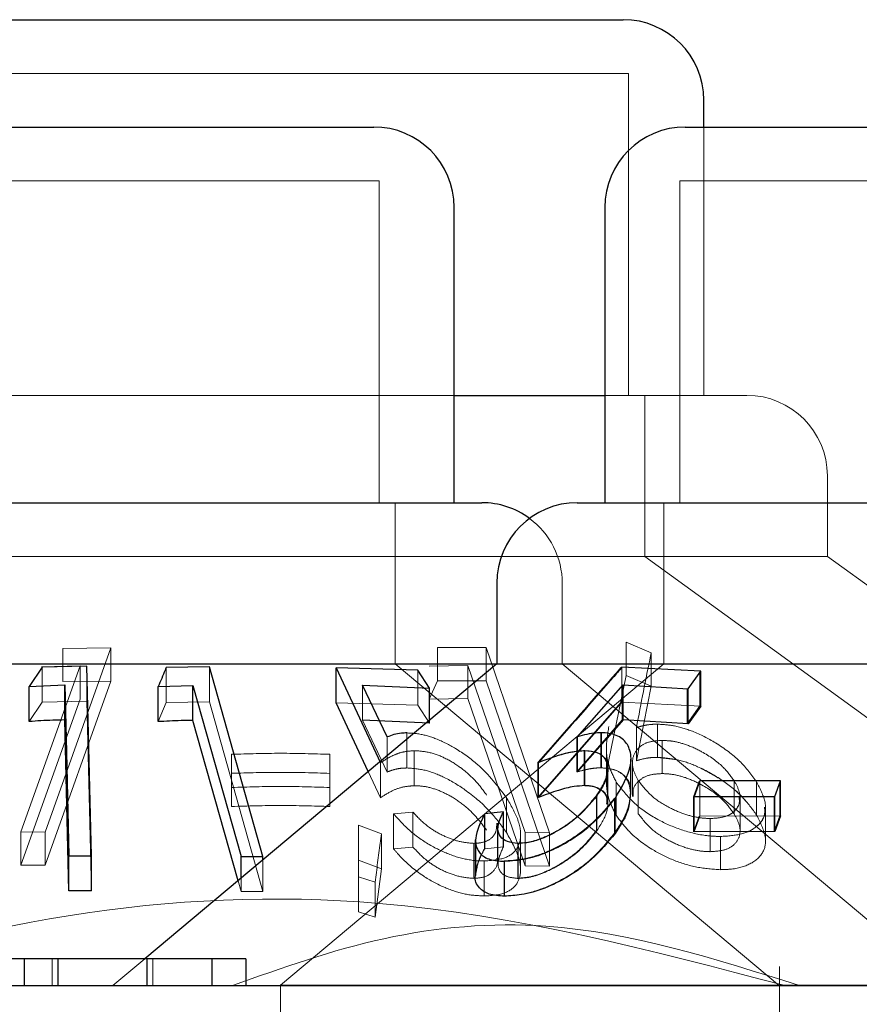
# Model space of a CAD drawing. Units: millimetres. Extents: x 11 to 205, y 5 to 292.
# Drawn here: x 65 to 65, y 223 to 224 of the extents above; entities that cross this region are included whole.
import ezdxf

# ---------------------------------------------------------------- set-up
doc = ezdxf.new("R2010")
doc.units = ezdxf.units.MM
doc.linetypes.add('HIDDEN', pattern=[1.905, 1.27, -0.635])

msp = doc.modelspace()

# ---------------------------------------------------------------- linework, layer by layer
at = {"color": 7, "linetype": 'Continuous', "lineweight": 25}
for p, q in [((64.51904, 223.60675), (65.15768, 223.60675)), ((65.23267, 223.50675), (65.23267, 223.53175)), ((64.35146, 223.50675), (64.92526, 223.50675)), ((65.21546, 223.50675), (65.66126, 223.50675)), ((65.00026, 223.15675), (65.00026, 223.43175)), ((65.14046, 223.43175), (65.14046, 223.15675)), ((65.00026, 223.25675), (65.14046, 223.25675)), ((64.25089, 223.15675), (65.02583, 223.15675)), ((65.11488, 223.15675), (65.76183, 223.15675)), ((65.03989, 223.08175), (65.03989, 223.00675)), ((64.36609, 223.00675), (65.03989, 223.00675)), ((65.03989, 223.00675), (64.71215, 222.73175)), ((65.03989, 223.00675), (65.54077, 223.00675)), ((64.61651, 223.00351), (64.60434, 222.98545)), ((64.65789, 223.0043), (64.61651, 223.00351)), ((64.66226, 222.82764), (64.65789, 223.0043)), ((64.77214, 223.00371), (64.73195, 223.0033)), ((64.822, 222.827), (64.77214, 223.00371)), ((64.89039, 223.0029), (64.93152, 222.91448)), ((64.96633, 223.00073), (64.89039, 223.0029)), ((64.89039, 222.97026), (64.89039, 223.0029)), ((64.97732, 222.98407), (64.96633, 223.00073)), ((65.22993, 222.99987), (65.15649, 223.00338)), ((65.21806, 222.98325), (65.22993, 222.99987)), ((65.22993, 222.96723), (65.22993, 222.99987)), ((64.60434, 222.98545), (64.63741, 222.98697)), ((64.60434, 222.95281), (64.60434, 222.98545)), ((64.63741, 222.95434), (64.63741, 222.98697)), ((64.72457, 222.98535), (64.75671, 222.98653)), ((64.72457, 222.95272), (64.72457, 222.98535)), ((64.75671, 222.95389), (64.75671, 222.98653)), ((64.75671, 222.98653), (64.80169, 222.82709)), ((64.91482, 222.98674), (64.97732, 222.98407)), ((64.93763, 222.93844), (64.91482, 222.98674)), ((64.97732, 222.95425), (64.97732, 222.98407)), ((65.11515, 222.93867), (65.15763, 222.98712)), ((65.15763, 222.98712), (65.21806, 222.98325)), ((65.15763, 222.95449), (65.15763, 222.98712)), ((65.21806, 222.95061), (65.21806, 222.98325)), ((64.92015, 222.90629), (64.89039, 222.97026)), ((65.22993, 222.96723), (65.21806, 222.95061)), ((64.64136, 222.79498), (64.63741, 222.95434)), ((64.79886, 222.80451), (64.75671, 222.95389)), ((64.97732, 222.95144), (64.91482, 222.95411)), ((65.15763, 222.95449), (65.14271, 222.93747)), ((65.21806, 222.95061), (65.15763, 222.95449)), ((65.1218, 222.89311), (65.1218, 222.92575)), ((65.16484, 222.88488), (65.16484, 222.91736)), ((65.07881, 222.88213), (65.07881, 222.91477)), ((65.22893, 222.89744), (65.22367, 222.88285)), ((65.30402, 222.89751), (65.22893, 222.89744)), ((65.29876, 222.88292), (65.30402, 222.89751)), ((65.30402, 222.86488), (65.30402, 222.89751)), ((65.15, 222.84852), (65.15, 222.88115)), ((65.22367, 222.88285), (65.29876, 222.88292)), ((65.22367, 222.85021), (65.22367, 222.88285)), ((65.29876, 222.85028), (65.29876, 222.88292)), ((65.04608, 222.86862), (65.02869, 222.86695)), ((65.04608, 222.84363), (65.04608, 222.86862)), ((65.30402, 222.86488), (65.29876, 222.85028)), ((65.02011, 222.84231), (65.02011, 222.80944)), ((65.29876, 222.85028), (65.22367, 222.85021)), ((64.64136, 222.82761), (64.66226, 222.82764)), ((64.64136, 222.79498), (64.64136, 222.82761)), ((64.66226, 222.795), (64.66226, 222.82764)), ((64.80169, 222.80689), (64.80169, 222.82709)), ((64.80169, 222.82709), (64.822, 222.827)), ((64.822, 222.82393), (64.822, 222.827)), ((65.04701, 222.79014), (65.04701, 222.82278)), ((64.66226, 222.795), (64.64136, 222.79498)), ((64.59958, 222.73175), (64.59958, 222.70675)), ((64.63099, 222.73175), (64.59958, 222.73175)), ((64.63099, 222.73175), (64.63099, 222.70675)), ((64.71393, 222.73175), (64.71393, 222.70675)), ((64.77458, 222.73175), (64.77458, 222.70675)), ((64.80599, 222.73175), (64.77458, 222.73175)), ((64.80599, 222.73175), (64.80599, 222.70675)), ((51.78836, 222.70675), (71.08836, 222.70675))]:
    msp.add_line(p, q, dxfattribs=at)
at = {"color": 7, "linetype": 'HIDDEN', "lineweight": 18}
for p, q in [((64.51404, 223.55675), (65.16268, 223.55675)), ((65.16268, 223.25675), (65.16268, 223.55675)), ((65.23267, 223.25675), (65.23267, 223.50675)), ((64.34646, 223.45675), (64.93026, 223.45675)), ((64.93026, 223.15675), (64.93026, 223.45675)), ((65.21046, 223.45675), (65.66626, 223.45675)), ((65.21046, 223.45675), (65.21046, 223.15675)), ((64.40391, 223.25675), (65.00026, 223.25675)), ((65.14046, 223.25675), (65.27281, 223.25675)), ((65.17768, 223.10675), (65.17768, 223.25675)), ((65.34781, 223.10675), (65.34781, 223.18175)), ((64.94526, 223.00675), (64.94526, 223.15675)), ((65.19546, 223.15675), (65.19546, 223.00675)), ((64.32891, 223.10675), (65.34781, 223.10675)), ((65.55051, 222.83587), (65.17768, 223.10675)), ((65.88963, 222.71309), (65.34781, 223.10675)), ((65.10083, 223.00675), (65.10083, 223.08175)), ((65.18366, 223.01671), (65.16048, 223.02677)), ((65.16048, 222.99586), (65.16048, 223.02677)), ((64.61918, 222.84988), (64.68028, 223.02138)), ((64.68028, 223.02138), (64.63549, 223.02102)), ((64.68028, 223.02138), (64.63549, 223.02102)), ((64.63549, 222.99012), (64.63549, 223.02102)), ((64.68028, 222.99048), (64.68028, 223.02138)), ((65.02999, 223.02166), (64.98477, 223.02178)), ((64.98477, 222.99088), (64.98477, 223.02178)), ((65.02999, 223.02166), (64.98477, 223.02178)), ((65.08909, 222.84904), (65.02999, 223.02166)), ((65.02999, 222.99075), (65.02999, 223.02166)), ((65.18366, 222.98581), (65.18366, 223.01671)), ((65.19546, 223.00675), (64.83836, 222.70711)), ((65.30312, 222.70648), (64.94526, 223.00675)), ((65.44662, 222.7166), (65.10083, 223.00675)), ((64.65171, 223.0047), (64.59657, 222.84995)), ((64.61589, 223.0037), (64.65171, 223.0047)), ((64.61651, 222.97088), (64.61651, 223.00351)), ((64.65171, 222.9738), (64.65171, 223.0047)), ((64.65789, 222.97167), (64.65789, 223.0043)), ((64.73195, 222.97066), (64.73195, 223.0033)), ((64.77214, 222.97107), (64.77214, 223.00371)), ((64.96633, 222.9681), (64.96633, 223.00073)), ((64.97681, 223.00445), (65.01296, 223.00509)), ((64.97681, 223.00445), (65.01296, 223.00509)), ((65.01296, 222.97419), (65.01296, 223.00509)), ((65.01296, 223.00509), (65.06625, 222.84931)), ((65.15649, 222.97074), (65.15649, 223.00338)), ((65.22895, 222.96741), (65.22895, 223.00005)), ((64.68028, 222.99048), (64.61918, 222.81898)), ((64.63549, 222.99012), (64.68028, 222.99048)), ((64.63549, 222.99012), (64.68028, 222.99048)), ((64.97681, 222.97355), (64.98477, 222.99088)), ((64.97681, 222.97355), (64.98477, 222.99088)), ((64.98477, 222.99088), (65.02999, 222.99075)), ((64.98477, 222.99088), (65.02999, 222.99075)), ((65.02999, 222.99075), (65.08909, 222.81814)), ((65.14426, 222.91718), (65.16048, 222.99586)), ((65.14426, 222.91718), (65.16048, 222.99586)), ((65.16048, 222.99586), (65.18366, 222.98581)), ((65.16048, 222.99586), (65.18366, 222.98581)), ((64.91482, 222.95411), (64.91482, 222.98674)), ((65.15669, 222.95429), (65.15669, 222.98692)), ((65.18366, 222.98581), (65.16988, 222.91621)), ((65.18366, 222.98581), (65.16988, 222.91621)), ((65.21712, 222.9508), (65.21712, 222.98344)), ((64.59657, 222.81905), (64.65171, 222.9738)), ((64.60434, 222.95281), (64.61651, 222.97088)), ((64.61651, 222.97088), (64.65789, 222.97167)), ((64.65789, 222.97167), (64.66226, 222.795)), ((64.72457, 222.95272), (64.73195, 222.97066)), ((64.73195, 222.97066), (64.77214, 222.97107)), ((64.77214, 222.97107), (64.822, 222.79436)), ((64.89039, 222.97026), (64.96633, 222.9681)), ((65.01296, 222.97419), (64.97681, 222.97355)), ((65.01296, 222.97419), (64.97681, 222.97355)), ((65.06625, 222.81841), (65.01296, 222.97419)), ((65.07821, 222.88196), (65.15551, 222.97046)), ((65.07881, 222.88213), (65.15649, 222.97074)), ((65.15649, 222.97074), (65.22993, 222.96723)), ((64.96633, 222.9681), (64.97732, 222.95144)), ((65.22895, 222.96741), (65.21712, 222.9508)), ((64.91482, 222.95411), (64.93763, 222.9058)), ((64.97732, 222.95144), (64.97732, 222.95425)), ((65.15669, 222.95429), (65.11446, 222.90593)), ((65.13677, 222.90971), (65.13677, 222.94234)), ((65.13745, 222.9097), (65.13745, 222.94233)), ((65.16988, 222.91621), (65.16988, 222.94711)), ((65.18963, 222.91947), (65.18963, 222.95037)), ((64.93763, 222.9058), (64.93763, 222.93844)), ((64.95612, 222.90958), (64.95612, 222.94221)), ((65.11446, 222.90593), (65.11446, 222.93856)), ((65.11515, 222.90604), (65.11515, 222.93867)), ((65.14271, 222.93747), (65.11515, 222.90604)), ((65.19387, 222.90433), (65.19387, 222.93524)), ((64.9629, 222.89303), (64.9629, 222.92566)), ((65.1212, 222.89312), (65.1212, 222.92576)), ((65.14202, 222.92794), (65.14202, 222.89693)), ((64.79278, 222.92231), (64.79278, 222.90459)), ((64.79278, 222.90459), (64.79278, 222.92231)), ((64.88436, 222.90457), (64.88436, 222.92229)), ((64.88436, 222.90457), (64.88436, 222.92229)), ((65.16427, 222.88556), (65.16427, 222.91792)), ((65.18963, 222.91947), (65.20819, 222.91718)), ((64.93152, 222.88184), (64.92015, 222.90629)), ((64.93152, 222.88184), (64.93152, 222.91448)), ((65.07821, 222.88196), (65.07821, 222.91459)), ((65.14287, 222.87587), (65.14287, 222.90876)), ((65.1434, 222.87599), (65.1434, 222.90888)), ((65.16618, 222.914), (65.16618, 222.8831)), ((64.79278, 222.87369), (64.79278, 222.90459)), ((64.88436, 222.87367), (64.88436, 222.90457)), ((65.17169, 222.86697), (65.17169, 222.89787)), ((65.22832, 222.89737), (65.22311, 222.88279)), ((65.22893, 222.8648), (65.22893, 222.89744)), ((65.26103, 222.86671), (65.26103, 222.89761)), ((65.30342, 222.86512), (65.30342, 222.89776)), ((64.79278, 222.87369), (64.79278, 222.89141)), ((64.88436, 222.89139), (64.88436, 222.87367)), ((65.15113, 222.86554), (65.15113, 222.89644)), ((65.28193, 222.86551), (65.28193, 222.89641)), ((65.04885, 222.84943), (65.04885, 222.88207)), ((65.13274, 222.8514), (65.13274, 222.88404)), ((65.13313, 222.85112), (65.13313, 222.88375)), ((65.14957, 222.84886), (65.14957, 222.8815)), ((65.22311, 222.85016), (65.22311, 222.88279)), ((65.26644, 222.85104), (65.26644, 222.88194)), ((65.2982, 222.85053), (65.2982, 222.88317)), ((65.29015, 222.84202), (65.29015, 222.87292)), ((64.9618, 222.86847), (64.94378, 222.86681)), ((64.94378, 222.83418), (64.94378, 222.86681)), ((64.9618, 222.83584), (64.9618, 222.86847)), ((65.02835, 222.83424), (65.02835, 222.86688)), ((65.02869, 222.83431), (65.02869, 222.86695)), ((65.04573, 222.83596), (65.04573, 222.8686)), ((65.22311, 222.85016), (65.22832, 222.86473)), ((65.22367, 222.85021), (65.22893, 222.8648)), ((65.22893, 222.8648), (65.30402, 222.86488)), ((65.23871, 222.83158), (65.23871, 222.86248)), ((65.30342, 222.86512), (65.2982, 222.85053)), ((64.91101, 222.85636), (64.91105, 222.80811)), ((64.93247, 222.84814), (64.91101, 222.85636)), ((64.91101, 222.82373), (64.91101, 222.85636)), ((65.04042, 222.82546), (65.04042, 222.85823)), ((65.04071, 222.85328), (65.04071, 222.82079)), ((65.04098, 222.85283), (65.04098, 222.82042)), ((64.59657, 222.84995), (64.61918, 222.84988)), ((64.59657, 222.81905), (64.59657, 222.84995)), ((64.59657, 222.84995), (64.61918, 222.84988)), ((64.61918, 222.81898), (64.61918, 222.84988)), ((64.93247, 222.81551), (64.93247, 222.84814)), ((65.01987, 222.84251), (65.01987, 222.80976)), ((65.04608, 222.83599), (65.04608, 222.84363)), ((65.062, 222.81478), (65.062, 222.8474)), ((65.06625, 222.81841), (65.06625, 222.84931)), ((65.06625, 222.84931), (65.08909, 222.84904)), ((65.08909, 222.81814), (65.08909, 222.84904)), ((65.2482, 222.8148), (65.2482, 222.8457)), ((64.94378, 222.83418), (64.9618, 222.83584)), ((65.01857, 222.80671), (65.01857, 222.83935)), ((65.02869, 222.83431), (65.04608, 222.83599)), ((65.05951, 222.80682), (65.05951, 222.83946)), ((65.05973, 222.80664), (65.05973, 222.83928)), ((64.822, 222.79436), (64.822, 222.82393)), ((64.91101, 222.82373), (64.93247, 222.81551)), ((64.91105, 222.77547), (64.91101, 222.82373)), ((64.61918, 222.81898), (64.59657, 222.81905)), ((64.61918, 222.81898), (64.59657, 222.81905)), ((64.93247, 222.81551), (64.92649, 222.77054)), ((65.02824, 222.79029), (65.02824, 222.82293)), ((65.04688, 222.79036), (65.04688, 222.82299)), ((65.08909, 222.81814), (65.06625, 222.81841)), ((65.08909, 222.81814), (65.06625, 222.81841)), ((64.80169, 222.79446), (64.80169, 222.80689)), ((64.91105, 222.80811), (64.92649, 222.80317)), ((64.91105, 222.77547), (64.91105, 222.80811)), ((64.80169, 222.79446), (64.79886, 222.80451)), ((64.92649, 222.77054), (64.92649, 222.80317)), ((64.822, 222.79436), (64.80169, 222.79446)), ((64.92649, 222.77054), (64.91105, 222.77547)), ((64.62559, 222.73175), (64.62559, 222.70675)), ((64.71215, 222.73175), (64.68236, 222.70675)), ((64.7194, 222.73175), (64.7194, 222.70675)), ((65.30336, 222.60675), (65.30336, 222.72453)), ((64.83836, 222.70711), (66.03836, 222.70711)), ((64.83836, 222.70711), (64.83836, 222.60675))]:
    msp.add_line(p, q, dxfattribs=at)
at = {"color": 7, "linetype": 'Continuous', "lineweight": 25, "flags": 128}
msp.add_lwpolyline([(64.63741, 222.98697), (64.63896, 222.92438), (64.64136, 222.82761)], dxfattribs=at)
at = {"color": 7, "linetype": 'Continuous', "lineweight": 25}
for centre, start, end in [((65.15768, 223.53175), 0, 90), ((64.92526, 223.43175), 0, 90), ((65.21546, 223.43175), 90, 180), ((65.02583, 223.08175), 53.58134, 90), ((65.11488, 223.08175), 90, 180)]:
    msp.add_arc(centre, 0.075, start, end, dxfattribs=at)
at = {"color": 7, "linetype": 'HIDDEN', "lineweight": 18}
for centre, end in [((65.27281, 223.18175), 90), ((65.02583, 223.08175), 53.58134)]:
    msp.add_arc(centre, 0.075, 0, end, dxfattribs=at)
for points, knots in [([(65.16988, 222.94711), (65.17427, 222.96968), (65.17884, 222.99318), (65.18348, 223.0158), (65.18366, 223.01671)], [0, 0, 0, 0, 0.95984, 1, 1, 1, 1]), ([(65.16988, 222.94711), (65.17427, 222.96969), (65.17884, 222.9932), (65.18348, 223.0158), (65.18366, 223.01671)], [0, 0, 0, 0, 0.959804, 1, 1, 1, 1]), ([(65.15551, 223.00309), (65.13303, 222.97737), (65.10725, 222.94789), (65.0815, 222.91836), (65.07821, 222.91459)], [0, 0, 0, 0, 0.872298, 1, 1, 1, 1]), ([(65.14426, 222.94809), (65.14314, 222.94131), (65.14125, 222.92982), (65.1431, 222.91232), (65.14842, 222.90179), (65.15113, 222.89644)], [0, 0, 0, 0, 0.414447, 0.702468, 1, 1, 1, 1]), ([(65.18963, 222.95037), (65.18781, 222.95034), (65.18417, 222.95026), (65.17908, 222.94959), (65.1743, 222.94854), (65.17135, 222.94759), (65.16988, 222.94711)], [0, 0, 0, 0, 0.247852, 0.495989, 0.746959, 1, 1, 1, 1]), ([(65.18963, 222.95037), (65.18781, 222.95034), (65.18417, 222.95026), (65.17908, 222.94959), (65.1743, 222.94854), (65.17135, 222.94759), (65.16988, 222.94711)], [0, 0, 0, 0, 0.247852, 0.495989, 0.746959, 1, 1, 1, 1]), ([(65.28193, 222.89641), (65.27717, 222.90303), (65.26797, 222.91581), (65.246, 222.93233), (65.22427, 222.94351), (65.20508, 222.94944), (65.19451, 222.95008), (65.18963, 222.95037)], [0, 0, 0, 0, 0.2712508, 0.524053, 0.722011, 0.8716877, 1, 1, 1, 1]), ([(65.04885, 222.88207), (65.04091, 222.89253), (65.02864, 222.90869), (65.00345, 222.92709), (64.98438, 222.93693), (64.96843, 222.94163), (64.95981, 222.94204), (64.95612, 222.94221)], [0, 0, 0, 0, 0.385465, 0.595319, 0.758795, 0.896495, 1, 1, 1, 1]), ([(65.19387, 222.93524), (65.18958, 222.93496), (65.18098, 222.9344), (65.17132, 222.92875), (65.16584, 222.91979), (65.16593, 222.90869), (65.16993, 222.90118), (65.17169, 222.89787)], [0, 0, 0, 0, 0.1676212, 0.3365057, 0.5681162, 0.809456, 1, 1, 1, 1]), ([(65.19387, 222.93524), (65.18958, 222.93496), (65.18098, 222.9344), (65.17132, 222.92875), (65.16584, 222.91979), (65.16593, 222.90868), (65.16993, 222.90118), (65.17169, 222.89787)], [0, 0, 0, 0, 0.167622, 0.3365072, 0.5681188, 0.8094036, 1, 1, 1, 1]), ([(65.26103, 222.89761), (65.25781, 222.90205), (65.25082, 222.91169), (65.23387, 222.92366), (65.2167, 222.93154), (65.20366, 222.93485), (65.19668, 222.93512), (65.19387, 222.93524)], [0, 0, 0, 0, 0.2544178, 0.5521078, 0.741733, 0.8957345, 1, 1, 1, 1]), ([(64.93152, 222.91448), (64.93575, 222.91716), (64.94218, 222.92123), (64.95291, 222.9249), (64.95954, 222.92541), (64.9629, 222.92566)], [0, 0, 0, 0, 0.486704, 0.739588, 1, 1, 1, 1]), ([(64.9629, 222.92566), (64.96749, 222.92539), (64.97671, 222.92485), (64.99229, 222.91897), (65.00793, 222.9092), (65.02126, 222.89703), (65.02752, 222.88826), (65.03036, 222.88429)], [0, 0, 0, 0, 0.1755083, 0.3524804, 0.5442119, 0.7931183, 1, 1, 1, 1]), ([(65.07821, 222.91459), (65.08532, 222.9173), (65.09614, 222.92141), (65.11071, 222.925), (65.11767, 222.9255), (65.1212, 222.92576)], [0, 0, 0, 0, 0.486421, 0.739535, 1, 1, 1, 1]), ([(65.1212, 222.92576), (65.12531, 222.92547), (65.13356, 222.92488), (65.14119, 222.91872), (65.14386, 222.90883), (65.14084, 222.89665), (65.13527, 222.88798), (65.13274, 222.88404)], [0, 0, 0, 0, 0.176509, 0.354788, 0.550018, 0.79507, 1, 1, 1, 1]), ([(64.88436, 222.92229), (64.86909, 222.92277), (64.83857, 222.92372), (64.80804, 222.92278), (64.79278, 222.92231)], [0, 0, 0, 0, 0.500148, 1, 1, 1, 1]), ([(64.88436, 222.92229), (64.86909, 222.92277), (64.83857, 222.92372), (64.80804, 222.92278), (64.79278, 222.92231)], [0, 0, 0, 0, 0.500148, 1, 1, 1, 1]), ([(65.15113, 222.86554), (65.14865, 222.87034), (65.1437, 222.87993), (65.14105, 222.89754), (65.14301, 222.90955), (65.14426, 222.91718)], [0, 0, 0, 0, 0.266797, 0.5336969, 1, 1, 1, 1]), ([(65.16988, 222.91621), (65.17279, 222.9171), (65.17721, 222.91845), (65.18402, 222.91935), (65.18775, 222.91943), (65.18963, 222.91947)], [0, 0, 0, 0, 0.491568, 0.7441961, 1, 1, 1, 1]), ([(65.16988, 222.91621), (65.17279, 222.9171), (65.17721, 222.91845), (65.18402, 222.91935), (65.18775, 222.91943), (65.18963, 222.91947)], [0, 0, 0, 0, 0.491568, 0.7441961, 1, 1, 1, 1]), ([(65.18963, 222.91947), (65.19578, 222.91902), (65.20811, 222.9181), (65.22971, 222.91029), (65.25073, 222.89826), (65.27002, 222.8824), (65.27789, 222.87124), (65.28193, 222.86551)], [0, 0, 0, 0, 0.159884, 0.320659, 0.541331, 0.764333, 1, 1, 1, 1]), ([(64.93763, 222.9058), (64.94034, 222.9068), (64.94444, 222.90831), (64.95082, 222.90938), (64.95434, 222.90951), (64.95612, 222.90958)], [0, 0, 0, 0, 0.492629, 0.744806, 1, 1, 1, 1]), ([(64.95612, 222.90958), (64.96169, 222.90917), (64.97289, 222.90836), (64.99271, 222.90059), (65.01413, 222.88732), (65.03453, 222.86925), (65.04417, 222.8559), (65.04885, 222.84943)], [0, 0, 0, 0, 0.1529649, 0.3070366, 0.5019186, 0.7584683, 1, 1, 1, 1]), ([(65.11446, 222.90593), (65.11824, 222.90692), (65.12396, 222.90842), (65.13142, 222.90955), (65.13498, 222.90965), (65.13677, 222.90971)], [0, 0, 0, 0, 0.492048, 0.744407, 1, 1, 1, 1]), ([(65.11515, 222.90604), (65.11893, 222.90702), (65.12466, 222.9085), (65.13212, 222.90959), (65.13567, 222.90966), (65.13745, 222.9097)], [0, 0, 0, 0, 0.492084, 0.744303, 1, 1, 1, 1]), ([(65.13677, 222.90971), (65.14168, 222.90927), (65.15155, 222.90838), (65.16138, 222.90038), (65.16567, 222.88679), (65.16215, 222.86852), (65.15363, 222.85521), (65.14957, 222.84886)], [0, 0, 0, 0, 0.15247, 0.30613, 0.504182, 0.763857, 1, 1, 1, 1]), ([(65.13745, 222.9097), (65.14237, 222.90923), (65.15223, 222.90828), (65.16161, 222.90025), (65.16571, 222.89194), (65.1644, 222.88589), (65.16418, 222.88488)], [0, 0, 0, 0, 0.282463, 0.566405, 0.927754, 1, 1, 1, 1]), ([(65.22697, 222.91078), (65.23492, 222.90668), (65.2509, 222.89844), (65.26998, 222.88235), (65.27787, 222.87123), (65.28193, 222.86551)], [0, 0, 0, 0, 0.324833, 0.653094, 1, 1, 1, 1]), ([(64.79278, 222.90459), (64.80804, 222.90505), (64.83857, 222.90596), (64.8691, 222.90504), (64.88436, 222.90457)], [0, 0, 0, 0, 0.500031, 1, 1, 1, 1]), ([(64.79278, 222.90459), (64.80804, 222.90505), (64.83857, 222.90596), (64.8691, 222.90504), (64.88436, 222.90457)], [0, 0, 0, 0, 0.500031, 1, 1, 1, 1]), ([(65.19387, 222.90433), (65.18957, 222.90406), (65.18094, 222.90351), (65.17148, 222.89782), (65.16627, 222.89079), (65.16684, 222.88501), (65.16703, 222.8831)], [0, 0, 0, 0, 0.245701, 0.493253, 0.832749, 1, 1, 1, 1]), ([(65.19387, 222.90433), (65.18957, 222.90406), (65.18094, 222.90351), (65.17148, 222.89782), (65.16627, 222.89079), (65.16684, 222.88501), (65.16703, 222.8831)], [0, 0, 0, 0, 0.245701, 0.493253, 0.832749, 1, 1, 1, 1]), ([(65.17169, 222.89787), (65.17565, 222.89262), (65.18276, 222.8832), (65.20009, 222.87244), (65.21599, 222.86571), (65.22907, 222.86284), (65.23603, 222.86258), (65.23871, 222.86248)], [0, 0, 0, 0, 0.305215, 0.54765, 0.739033, 0.899325, 1, 1, 1, 1]), ([(65.26103, 222.86671), (65.25781, 222.87115), (65.25082, 222.88079), (65.23387, 222.89276), (65.2167, 222.90064), (65.20366, 222.90395), (65.19668, 222.90422), (65.19387, 222.90433)], [0, 0, 0, 0, 0.2544178, 0.5521078, 0.741733, 0.8957345, 1, 1, 1, 1]), ([(65.23871, 222.86248), (65.24306, 222.86274), (65.25179, 222.86325), (65.26137, 222.86839), (65.2667, 222.87649), (65.26679, 222.88684), (65.26286, 222.89419), (65.26103, 222.89761)], [0, 0, 0, 0, 0.172625, 0.3463148, 0.569808, 0.8002624, 1, 1, 1, 1]), ([(64.79278, 222.89141), (64.80804, 222.89188), (64.83857, 222.89282), (64.8691, 222.89187), (64.88436, 222.89139)], [0, 0, 0, 0, 0.499949, 1, 1, 1, 1]), ([(64.79278, 222.89141), (64.80804, 222.89188), (64.83857, 222.89282), (64.8691, 222.89187), (64.88436, 222.89139)], [0, 0, 0, 0, 0.499949, 1, 1, 1, 1]), ([(64.9629, 222.89303), (64.95975, 222.89279), (64.95237, 222.89225), (64.94176, 222.8884), (64.93522, 222.88422), (64.93152, 222.88184)], [0, 0, 0, 0, 0.243451, 0.571721, 1, 1, 1, 1]), ([(65.03036, 222.85165), (65.02478, 222.85897), (65.01634, 222.87007), (64.99874, 222.88268), (64.98455, 222.8896), (64.9723, 222.89275), (64.9655, 222.89295), (64.9629, 222.89303)], [0, 0, 0, 0, 0.375737, 0.569029, 0.733331, 0.897973, 1, 1, 1, 1]), ([(65.14218, 222.87587), (65.14235, 222.87762), (65.14282, 222.88241), (65.13886, 222.88857), (65.13108, 222.89266), (65.12413, 222.89299), (65.1212, 222.89312)], [0, 0, 0, 0, 0.174256, 0.475377, 0.778543, 1, 1, 1, 1]), ([(65.13313, 222.85112), (65.137, 222.85734), (65.14352, 222.86781), (65.14358, 222.88025), (65.14104, 222.88728), (65.1371, 222.88891), (65.13631, 222.88923)], [0, 0, 0, 0, 0.420336, 0.708218, 0.941322, 1, 1, 1, 1]), ([(65.15113, 222.89644), (65.15629, 222.88964), (65.16576, 222.87716), (65.18785, 222.86176), (65.21149, 222.8514), (65.23234, 222.84631), (65.24402, 222.84586), (65.2482, 222.8457)], [0, 0, 0, 0, 0.27562, 0.506018, 0.698759, 0.89206, 1, 1, 1, 1]), ([(65.2482, 222.8457), (65.25509, 222.84617), (65.26891, 222.84712), (65.28275, 222.8545), (65.29031, 222.86504), (65.2908, 222.87937), (65.28507, 222.89038), (65.28193, 222.89641)], [0, 0, 0, 0, 0.1868843, 0.3748174, 0.5623395, 0.7601636, 1, 1, 1, 1]), ([(65.02824, 222.82293), (65.03436, 222.82338), (65.04665, 222.82427), (65.05781, 222.8316), (65.06318, 222.84376), (65.06114, 222.86084), (65.05295, 222.87498), (65.04885, 222.88207)], [0, 0, 0, 0, 0.171767, 0.344897, 0.501123, 0.750097, 1, 1, 1, 1]), ([(65.04688, 222.82299), (65.05325, 222.8234), (65.06604, 222.82422), (65.08754, 222.83127), (65.1107, 222.84348), (65.13297, 222.86063), (65.14414, 222.87467), (65.14957, 222.8815)], [0, 0, 0, 0, 0.1690461, 0.338901, 0.5027322, 0.7582646, 1, 1, 1, 1]), ([(65.13274, 222.88404), (65.12718, 222.8771), (65.11759, 222.86514), (65.09789, 222.85163), (65.08164, 222.84365), (65.06885, 222.83999), (65.06228, 222.83961), (65.05951, 222.83946)], [0, 0, 0, 0, 0.336422, 0.580616, 0.755884, 0.897105, 1, 1, 1, 1]), ([(65.23871, 222.86248), (65.24307, 222.86274), (65.25182, 222.86325), (65.26122, 222.86843), (65.2663, 222.87482), (65.26584, 222.88016), (65.26569, 222.88194)], [0, 0, 0, 0, 0.253254, 0.50807, 0.835952, 1, 1, 1, 1]), ([(64.88436, 222.87367), (64.8691, 222.87413), (64.83857, 222.87506), (64.80804, 222.87415), (64.79278, 222.87369)], [0, 0, 0, 0, 0.500083, 1, 1, 1, 1]), ([(64.88436, 222.87367), (64.8691, 222.87413), (64.83857, 222.87506), (64.80804, 222.87415), (64.79278, 222.87369)], [0, 0, 0, 0, 0.500083, 1, 1, 1, 1]), ([(65.2482, 222.8457), (65.25511, 222.84617), (65.26896, 222.8471), (65.28255, 222.85455), (65.28982, 222.86333), (65.28946, 222.87029), (65.28932, 222.87292)], [0, 0, 0, 0, 0.2765695, 0.5546909, 0.8322042, 1, 1, 1, 1]), ([(64.94378, 222.86681), (64.94953, 222.86042), (64.95991, 222.84889), (64.98064, 222.83547), (65.00079, 222.82662), (65.017, 222.82313), (65.02552, 222.82298), (65.02824, 222.82293)], [0, 0, 0, 0, 0.289935, 0.52336, 0.715525, 0.909102, 1, 1, 1, 1]), ([(65.01857, 222.83935), (65.01437, 222.83966), (65.00596, 222.84029), (64.99195, 222.84522), (64.97751, 222.85305), (64.96797, 222.86155), (64.96305, 222.86707), (64.9618, 222.86847)], [0, 0, 0, 0, 0.202034, 0.404421, 0.622077, 0.903687, 1, 1, 1, 1]), ([(65.2482, 222.8148), (65.24096, 222.81528), (65.22645, 222.81624), (65.20368, 222.82343), (65.181, 222.83502), (65.16253, 222.84962), (65.15454, 222.86078), (65.15113, 222.86554)], [0, 0, 0, 0, 0.182545, 0.366115, 0.547582, 0.807048, 1, 1, 1, 1]), ([(65.17169, 222.86697), (65.17565, 222.86172), (65.18276, 222.85231), (65.20009, 222.84153), (65.21599, 222.8348), (65.22907, 222.83194), (65.23603, 222.83168), (65.23871, 222.83158)], [0, 0, 0, 0, 0.3051958, 0.5476484, 0.7390327, 0.8993248, 1, 1, 1, 1]), ([(65.23871, 222.83158), (65.24306, 222.83184), (65.25179, 222.83236), (65.26137, 222.83749), (65.2667, 222.84559), (65.26679, 222.85594), (65.26286, 222.86329), (65.26103, 222.86671)], [0, 0, 0, 0, 0.17263, 0.346311, 0.569806, 0.800281, 1, 1, 1, 1]), ([(65.23871, 222.83158), (65.24306, 222.83184), (65.25179, 222.83236), (65.26137, 222.83749), (65.2667, 222.84559), (65.26679, 222.85594), (65.26286, 222.86329), (65.26103, 222.86671)], [0, 0, 0, 0, 0.1726197, 0.3462911, 0.5697732, 0.8002922, 1, 1, 1, 1]), ([(65.28193, 222.86551), (65.28539, 222.85869), (65.29161, 222.84646), (65.28933, 222.83079), (65.27828, 222.82021), (65.26291, 222.81525), (65.25173, 222.81491), (65.2482, 222.8148)], [0, 0, 0, 0, 0.2707706, 0.486251, 0.7027768, 0.9061902, 1, 1, 1, 1]), ([(65.03984, 222.85823), (65.03978, 222.85527), (65.03966, 222.84928), (65.03428, 222.84299), (65.02665, 222.83976), (65.02084, 222.83946), (65.01857, 222.83935)], [0, 0, 0, 0, 0.296066, 0.599389, 0.843435, 1, 1, 1, 1]), ([(65.05951, 222.80682), (65.0636, 222.80713), (65.0718, 222.80776), (65.08768, 222.81357), (65.10433, 222.82295), (65.12095, 222.83627), (65.12864, 222.84614), (65.13274, 222.8514)], [0, 0, 0, 0, 0.148603, 0.298173, 0.518787, 0.743869, 1, 1, 1, 1]), ([(65.05973, 222.80664), (65.06374, 222.80692), (65.07178, 222.80748), (65.08712, 222.81293), (65.10327, 222.82185), (65.12047, 222.83507), (65.12858, 222.84535), (65.13313, 222.85112)], [0, 0, 0, 0, 0.146179, 0.293208, 0.500012, 0.719715, 1, 1, 1, 1]), ([(64.92649, 222.80317), (64.92809, 222.81533), (64.93008, 222.83039), (64.93208, 222.84527), (64.93247, 222.84814)], [0, 0, 0, 0, 0.807291, 1, 1, 1, 1]), ([(65.04885, 222.84943), (65.05339, 222.84144), (65.06164, 222.82694), (65.06296, 222.80936), (65.05666, 222.79751), (65.04445, 222.79126), (65.03319, 222.79059), (65.02824, 222.79029)], [0, 0, 0, 0, 0.281621, 0.510868, 0.685865, 0.861854, 1, 1, 1, 1]), ([(65.14957, 222.84886), (65.14302, 222.8408), (65.13131, 222.82637), (65.10767, 222.80897), (65.08462, 222.79736), (65.06369, 222.79124), (65.052, 222.79063), (65.04688, 222.79036)], [0, 0, 0, 0, 0.2853953, 0.5102343, 0.6860245, 0.8624689, 1, 1, 1, 1]), ([(65.02824, 222.79029), (65.02243, 222.7906), (65.01076, 222.7912), (64.99033, 222.79798), (64.96891, 222.80972), (64.9534, 222.82278), (64.94592, 222.83164), (64.94378, 222.83418)], [0, 0, 0, 0, 0.187827, 0.377157, 0.597881, 0.885042, 1, 1, 1, 1]), ([(64.9618, 222.83584), (64.96626, 222.83106), (64.97375, 222.82306), (64.98897, 222.81389), (65.0041, 222.808), (65.01365, 222.80715), (65.01857, 222.80671)], [0, 0, 0, 0, 0.325024, 0.545269, 0.76572, 1, 1, 1, 1]), ([(65.01991, 222.80976), (65.02053, 222.81431), (65.02159, 222.82204), (65.02638, 222.83068), (65.02835, 222.83424)], [0, 0, 0, 0, 0.587885, 1, 1, 1, 1]), ([(65.02015, 222.80944), (65.02102, 222.81501), (65.02224, 222.82293), (65.02722, 222.83171), (65.02869, 222.83431)], [0, 0, 0, 0, 0.704196, 1, 1, 1, 1]), ([(65.04608, 222.83599), (65.04379, 222.8311), (65.03998, 222.82296), (65.04186, 222.81378), (65.04792, 222.80795), (65.05574, 222.80708), (65.05973, 222.80664)], [0, 0, 0, 0, 0.331978, 0.551495, 0.770875, 1, 1, 1, 1]), ([(65.01857, 222.80671), (65.02243, 222.80705), (65.03015, 222.80773), (65.03769, 222.81379), (65.04125, 222.81993), (65.04012, 222.82481), (65.03997, 222.82546)], [0, 0, 0, 0, 0.271069, 0.543307, 0.93883, 1, 1, 1, 1]), ([(64.36815, 222.70675), (64.45822, 222.73189), (64.64153, 222.78305), (64.96446, 222.79735), (65.1835, 222.73968), (65.30857, 222.70675)], [0, 0, 0, 0, 0.293021, 0.59631, 1, 1, 1, 1]), ([(64.79366, 222.70675), (64.84016, 222.72338), (64.93468, 222.75716), (65.11551, 222.77245), (65.2435, 222.7317), (65.32185, 222.70675)], [0, 0, 0, 0, 0.273078, 0.555052, 1, 1, 1, 1])]:
    msp.add_open_spline(points, degree=3, knots=knots, dxfattribs=at)
at = {"color": 7, "linetype": 'Continuous', "lineweight": 25}
for points, knots in [([(64.73195, 223.0033), (64.73159, 223.00245), (64.72913, 222.99648), (64.72667, 222.99049), (64.72457, 222.98535)], [0, 0, 0, 0, 0.1422703, 1, 1, 1, 1]), ([(65.15649, 223.00338), (65.15366, 223.00015), (65.12775, 222.97064), (65.10187, 222.94109), (65.07881, 222.91477)], [0, 0, 0, 0, 0.109147, 1, 1, 1, 1]), ([(64.63741, 222.95434), (64.63001, 222.95413), (64.61898, 222.95381), (64.60797, 222.95306), (64.60434, 222.95281)], [0, 0, 0, 0, 0.670788, 1, 1, 1, 1]), ([(64.75671, 222.95389), (64.74946, 222.95376), (64.73874, 222.95356), (64.72804, 222.95292), (64.72457, 222.95272)], [0, 0, 0, 0, 0.675686, 1, 1, 1, 1]), ([(65.13745, 222.94233), (65.13572, 222.9423), (65.1314, 222.9422), (65.12386, 222.94098), (65.11807, 222.93945), (65.11515, 222.93867)], [0, 0, 0, 0, 0.247283, 0.619874, 1, 1, 1, 1]), ([(65.15, 222.88115), (65.15634, 222.89178), (65.16611, 222.90816), (65.1647, 222.92693), (65.1578, 222.93747), (65.1475, 222.94189), (65.13975, 222.94223), (65.13745, 222.94233)], [0, 0, 0, 0, 0.389564, 0.600256, 0.764688, 0.930291, 1, 1, 1, 1]), ([(64.95612, 222.94221), (64.9544, 222.94215), (64.9501, 222.94199), (64.94382, 222.94077), (64.93971, 222.93922), (64.93763, 222.93844)], [0, 0, 0, 0, 0.247116, 0.619788, 1, 1, 1, 1]), ([(65.07881, 222.91477), (65.08593, 222.91744), (65.09676, 222.92151), (65.11134, 222.92505), (65.11828, 222.92551), (65.1218, 222.92575)], [0, 0, 0, 0, 0.486626, 0.739713, 1, 1, 1, 1]), ([(65.1218, 222.92575), (65.1258, 222.92544), (65.13383, 222.92483), (65.1416, 222.91893), (65.14438, 222.90917), (65.14155, 222.89682), (65.13582, 222.88794), (65.13313, 222.88375)], [0, 0, 0, 0, 0.1721926, 0.3457567, 0.5402522, 0.783707, 1, 1, 1, 1]), ([(65.1218, 222.89311), (65.11851, 222.8929), (65.1107, 222.8924), (65.09603, 222.88865), (65.08497, 222.88446), (65.07881, 222.88213)], [0, 0, 0, 0, 0.243721, 0.578339, 1, 1, 1, 1]), ([(65.13631, 222.88923), (65.13424, 222.8905), (65.13042, 222.89286), (65.12452, 222.89303), (65.1218, 222.89311)], [0, 0, 0, 0, 0.539584, 1, 1, 1, 1]), ([(65.04701, 222.82278), (65.05372, 222.82319), (65.06722, 222.82402), (65.08929, 222.83158), (65.11247, 222.84411), (65.13392, 222.86094), (65.14487, 222.87469), (65.15, 222.88115)], [0, 0, 0, 0, 0.177455, 0.356845, 0.513225, 0.771609, 1, 1, 1, 1]), ([(65.13313, 222.88375), (65.12685, 222.87606), (65.11681, 222.86375), (65.09645, 222.8504), (65.08102, 222.84307), (65.06869, 222.8397), (65.0624, 222.83941), (65.05973, 222.83928)], [0, 0, 0, 0, 0.371991, 0.595414, 0.764855, 0.900419, 1, 1, 1, 1]), ([(65.16418, 222.88488), (65.16371, 222.87932), (65.1627, 222.86761), (65.15437, 222.85509), (65.15, 222.84852)], [0, 0, 0, 0, 0.474956, 1, 1, 1, 1]), ([(65.02869, 222.86695), (65.02479, 222.85902), (65.01853, 222.84629), (65.02117, 222.83284), (65.02872, 222.82532), (65.03863, 222.82288), (65.04538, 222.8228), (65.04701, 222.82278)], [0, 0, 0, 0, 0.358373, 0.575783, 0.758413, 0.941593, 1, 1, 1, 1]), ([(65.05973, 222.83928), (65.05613, 222.83963), (65.04891, 222.84032), (65.04265, 222.84539), (65.03997, 222.85321), (65.0426, 222.86167), (65.04535, 222.86717), (65.04608, 222.86862)], [0, 0, 0, 0, 0.204589, 0.409739, 0.624095, 0.900428, 1, 1, 1, 1]), ([(65.15, 222.84852), (65.14335, 222.84037), (65.13154, 222.82591), (65.10781, 222.80852), (65.0848, 222.79698), (65.06386, 222.79097), (65.05216, 222.7904), (65.04701, 222.79014)], [0, 0, 0, 0, 0.287817, 0.510865, 0.68586, 0.861877, 1, 1, 1, 1]), ([(65.04701, 222.79014), (65.04193, 222.79046), (65.03173, 222.79109), (65.02276, 222.79814), (65.01891, 222.80468), (65.02014, 222.80938), (65.02015, 222.80944)], [0, 0, 0, 0, 0.308549, 0.619202, 0.995329, 1, 1, 1, 1]), ([(64.59958, 222.73175), (64.60059, 222.73175), (64.60185, 222.73175), (64.58418, 222.73175), (64.56682, 222.73175), (64.54994, 222.73175), (64.53872, 222.73175)], [0, 0, 0, 0, 0.500446, 0.625875, 0.751313, 1, 1, 1, 1]), ([(64.71393, 222.73175), (64.69941, 222.73175), (64.67756, 222.73175), (64.6552, 222.73175), (64.6305, 222.73175), (64.63077, 222.73175), (64.63099, 222.73175)], [0, 0, 0, 0, 0.248774, 0.374495, 0.500232, 1, 1, 1, 1]), ([(64.77458, 222.73175), (64.77533, 222.73175), (64.77628, 222.73175), (64.75739, 222.73175), (64.74028, 222.73175), (64.72446, 222.73175), (64.71393, 222.73175)], [0, 0, 0, 0, 0.499489, 0.624979, 0.75057, 1, 1, 1, 1])]:
    msp.add_open_spline(points, degree=3, knots=knots, dxfattribs=at)

doc.saveas('drawing.dxf')
